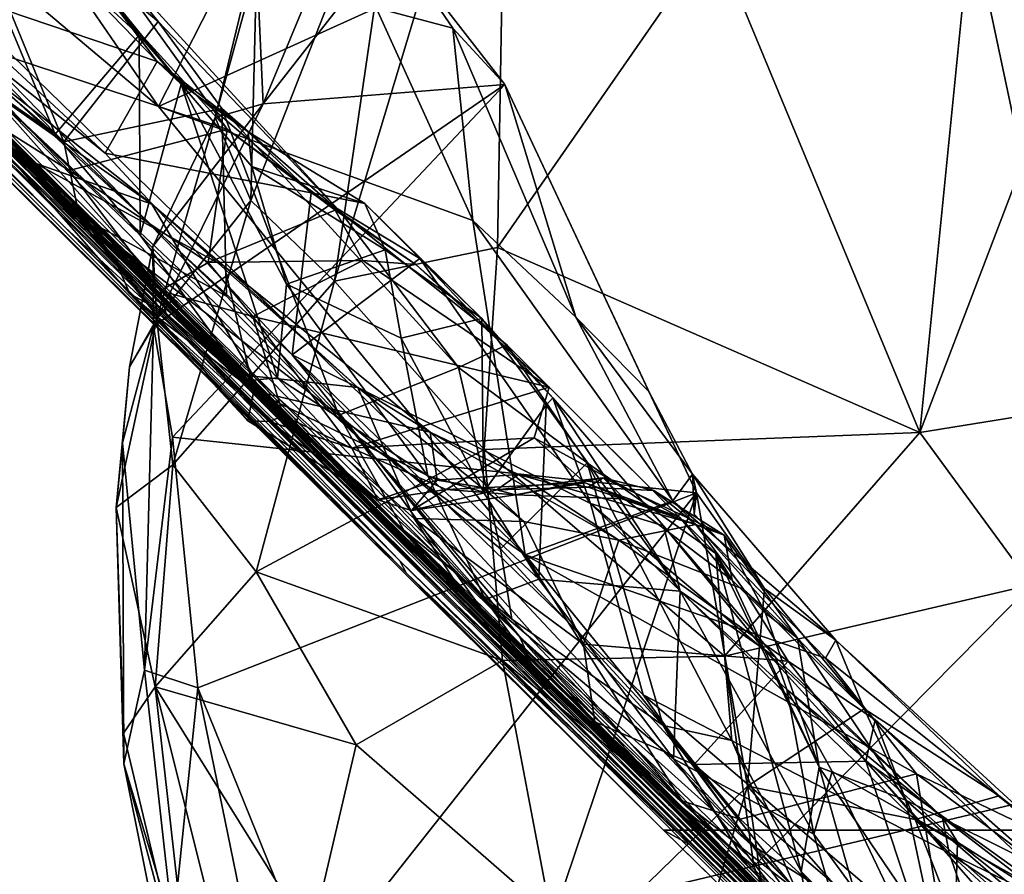
# Model space of a CAD drawing. Extents: x -0.69 to 0.69, y -1.36 to 0.
# Drawn here: x -0.36 to -0.31, y -1.03 to -0.99 of the extents above; entities that cross this region are included whole.
import ezdxf

# ---------------------------------------------------------------- set-up
doc = ezdxf.new("R2010")
doc.units = 0

msp = doc.modelspace()

# ---------------------------------------------------------------- linework, layer by layer
for points in [[(-0.381189, -0.948219, 1.172143), (-0.352351, -0.990132, 1.199905), (-0.391293, -0.957346, 1.190887)], [(-0.381189, -0.948219, 1.172143), (-0.34364, -0.973027, 1.174561), (-0.352351, -0.990132, 1.199905)], [(-0.396813, -0.957879, 2.144895), (-0.396869, -0.95736, 2.041727), (-0.357555, -0.996887, 2.209711)], [(-0.396869, -0.95736, 2.041727), (-0.350863, -1.003047, 2.094194), (-0.357555, -0.996887, 2.209711)], [(-0.363852, -0.989907, 2.035764), (-0.335826, -1.017839, 2.04973), (-0.396869, -0.95736, 2.041727)], [(-0.396869, -0.95736, 2.041727), (-0.335826, -1.017839, 2.04973), (-0.350863, -1.003047, 2.094194)], [(-0.391293, -0.957346, 1.190887), (-0.341338, -1.008496, 1.216585), (-0.389337, -0.963302, 1.200079)], [(-0.352351, -0.990132, 1.199905), (-0.331923, -1.015113, 1.216525), (-0.391293, -0.957346, 1.190887)], [(-0.391293, -0.957346, 1.190887), (-0.331923, -1.015113, 1.216525), (-0.341338, -1.008496, 1.216585)], [(-0.396813, -0.957879, 2.144895), (-0.357555, -0.996887, 2.209711), (-0.387784, -0.96713, 2.228228)], [(-0.3799, -0.972848, 1.77961), (-0.35618, -0.99691, 1.768936), (-0.39238, -0.961231, 1.823846)], [(-0.35618, -0.99691, 1.768936), (-0.378208, -0.974895, 1.849547), (-0.39238, -0.961231, 1.823846)], [(-0.392259, -0.961534, 1.881309), (-0.356926, -0.996118, 1.880669), (-0.368761, -0.984653, 1.950905)], [(-0.378208, -0.974895, 1.849547), (-0.356926, -0.996118, 1.880669), (-0.392259, -0.961534, 1.881309)], [(-0.389337, -0.963302, 1.200079), (-0.334446, -1.018006, 1.228752), (-0.384079, -0.969577, 1.208848)], [(-0.341338, -1.008496, 1.216585), (-0.334446, -1.018006, 1.228752), (-0.389337, -0.963302, 1.200079)], [(-0.387784, -0.96713, 2.228228), (-0.357555, -0.996887, 2.209711), (-0.38529, -0.969391, 2.273577)], [(-0.386739, -0.967023, 1.977623), (-0.347943, -1.005302, 1.963701), (-0.363852, -0.989907, 2.035764)], [(-0.368761, -0.984653, 1.950905), (-0.347943, -1.005302, 1.963701), (-0.386739, -0.967023, 1.977623)], [(-0.385403, -0.967715, 1.739413), (-0.35618, -0.99691, 1.768936), (-0.3799, -0.972848, 1.77961)], [(-0.374102, -0.978359, 1.698132), (-0.352896, -0.999677, 1.715558), (-0.385403, -0.967715, 1.739413)], [(-0.352896, -0.999677, 1.715558), (-0.35618, -0.99691, 1.768936), (-0.385403, -0.967715, 1.739413)], [(-0.346521, -0.989991, 1.155589), (-0.337476, -0.968244, 1.158788), (-0.346881, -0.982275, 1.148523)], [(-0.346521, -0.989991, 1.155589), (-0.339354, -0.980795, 1.170472), (-0.337476, -0.968244, 1.158788)], [(-0.338733, -0.97377, 1.134399), (-0.332952, -0.968031, 1.130365), (-0.342544, -0.999874, 1.13421)], [(-0.332952, -0.968031, 1.130365), (-0.33347, -0.998001, 1.128892), (-0.342544, -0.999874, 1.13421)], [(-0.332952, -0.968031, 1.130365), (-0.321415, -0.980638, 1.125126), (-0.33347, -0.998001, 1.128892)], [(-0.38529, -0.969391, 2.273577), (-0.338556, -1.016129, 2.275503), (-0.376498, -0.978583, 2.288513)], [(-0.38529, -0.969391, 2.273577), (-0.357555, -0.996887, 2.209711), (-0.338556, -1.016129, 2.275503)], [(-0.384079, -0.969577, 1.208848), (-0.333262, -1.01948, 1.267184), (-0.37873, -0.974321, 1.246913)], [(-0.384079, -0.969577, 1.208848), (-0.334446, -1.018006, 1.228752), (-0.333262, -1.01948, 1.267184)], [(-0.376774, -0.975902, 1.522891), (-0.338383, -1.014187, 1.566531), (-0.381, -0.971648, 1.604098)], [(-0.381, -0.971648, 1.604098), (-0.338383, -1.014187, 1.566531), (-0.365113, -0.987993, 1.618375)], [(-0.37873, -0.974321, 1.246913), (-0.356777, -0.996226, 1.28067), (-0.380612, -0.972253, 1.283518)], [(-0.380612, -0.972253, 1.283518), (-0.357625, -0.992108, 1.289311), (-0.3771, -0.972415, 1.290509)], [(-0.356777, -0.996226, 1.28067), (-0.357625, -0.992108, 1.289311), (-0.380612, -0.972253, 1.283518)], [(-0.3771, -0.972415, 1.290509), (-0.357625, -0.992108, 1.289311), (-0.364518, -0.975337, 1.299894)], [(-0.34364, -0.973027, 1.174561), (-0.340234, -0.984634, 1.184695), (-0.352351, -0.990132, 1.199905)], [(-0.346851, -0.981073, 1.142975), (-0.338733, -0.97377, 1.134399), (-0.347208, -0.995378, 1.138994)], [(-0.338733, -0.97377, 1.134399), (-0.342544, -0.999874, 1.13421), (-0.347208, -0.995378, 1.138994)], [(-0.333262, -1.01948, 1.267184), (-0.356777, -0.996226, 1.28067), (-0.37873, -0.974321, 1.246913)], [(-0.378208, -0.974895, 1.849547), (-0.35618, -0.99691, 1.768936), (-0.356926, -0.996118, 1.880669)], [(-0.352434, -0.987635, 1.464408), (-0.365681, -0.983131, 1.46858), (-0.364564, -0.975161, 1.450687)], [(-0.356863, -0.981745, 1.452977), (-0.352434, -0.987635, 1.464408), (-0.364564, -0.975161, 1.450687)], [(-0.364518, -0.975337, 1.299894), (-0.352364, -0.98541, 1.301955), (-0.356142, -0.980771, 1.304451)], [(-0.364518, -0.975337, 1.299894), (-0.357625, -0.992108, 1.289311), (-0.352364, -0.98541, 1.301955)], [(-0.376774, -0.975902, 1.522891), (-0.331784, -1.020658, 1.517324), (-0.338383, -1.014187, 1.566531)], [(-0.376237, -0.976247, 1.474877), (-0.331784, -1.020658, 1.517324), (-0.376774, -0.975902, 1.522891)], [(-0.36479, -0.975684, 1.439158), (-0.353436, -0.986158, 1.451795), (-0.356863, -0.981745, 1.452977)], [(-0.36479, -0.975684, 1.439158), (-0.358121, -0.991688, 1.440655), (-0.353436, -0.986158, 1.451795)], [(-0.362375, -0.988723, 1.434167), (-0.358121, -0.991688, 1.440655), (-0.36479, -0.975684, 1.439158)], [(-0.376237, -0.976247, 1.474877), (-0.36914, -0.98168, 1.471071), (-0.332236, -1.019666, 1.508995)], [(-0.376237, -0.976247, 1.474877), (-0.332236, -1.019666, 1.508995), (-0.331784, -1.020658, 1.517324)], [(-0.360957, -0.977722, 1.307262), (-0.348531, -0.991402, 1.312459), (-0.364667, -0.986058, 1.316719)], [(-0.356142, -0.980771, 1.304451), (-0.348531, -0.991402, 1.312459), (-0.360957, -0.977722, 1.307262)], [(-0.366458, -0.986396, 1.346657), (-0.359222, -0.993296, 1.383697), (-0.374805, -0.978197, 1.384013)], [(-0.374805, -0.978197, 1.384013), (-0.359222, -0.993296, 1.383697), (-0.371023, -0.981083, 1.39669)], [(-0.338556, -1.016129, 2.275503), (-0.324223, -1.030456, 2.288511), (-0.376498, -0.978583, 2.288513)], [(0.324221, -1.030458, 2.288512), (0.376498, -0.978583, 2.288513), (-0.376498, -0.978583, 2.288513)], [(-0.324223, -1.030456, 2.288511), (0.324221, -1.030458, 2.288512), (-0.376498, -0.978583, 2.288513)], [(-0.374102, -0.978359, 1.698132), (-0.368049, -0.984865, 1.669595), (-0.352896, -0.999677, 1.715558)], [(-0.307074, -0.979686, 1.121591), (-0.309921, -1.008311, 1.122236), (-0.321415, -0.980638, 1.125126)], [(-0.307074, -0.979686, 1.121591), (-0.304195, -0.993282, 1.120525), (-0.309921, -1.008311, 1.122236)], [(-0.30354, -0.98287, 1.118712), (-0.304195, -0.993282, 1.120525), (-0.307074, -0.979686, 1.121591)], [(-0.352364, -0.98541, 1.301955), (-0.342163, -0.996075, 1.311454), (-0.356142, -0.980771, 1.304451)], [(-0.342163, -0.996075, 1.311454), (-0.348531, -0.991402, 1.312459), (-0.356142, -0.980771, 1.304451)], [(-0.346521, -0.989991, 1.155589), (-0.333047, -0.988909, 1.177474), (-0.339354, -0.980795, 1.170472)], [(-0.340234, -0.984634, 1.184695), (-0.339354, -0.980795, 1.170472), (-0.335956, -0.98578, 1.180883)], [(-0.339354, -0.980795, 1.170472), (-0.333047, -0.988909, 1.177474), (-0.335956, -0.98578, 1.180883)], [(-0.321415, -0.980638, 1.125126), (-0.309921, -1.008311, 1.122236), (-0.33347, -0.998001, 1.128892)], [(-0.371023, -0.981083, 1.39669), (-0.352725, -0.995587, 1.39817), (-0.367537, -0.985198, 1.412231)], [(-0.359222, -0.993296, 1.383697), (-0.352725, -0.995587, 1.39817), (-0.371023, -0.981083, 1.39669)], [(-0.346851, -0.981073, 1.142975), (-0.349202, -0.99075, 1.144464), (-0.346881, -0.982275, 1.148523)], [(-0.346851, -0.981073, 1.142975), (-0.347208, -0.995378, 1.138994), (-0.349202, -0.99075, 1.144464)], [(-0.365681, -0.983131, 1.46858), (-0.355334, -0.99275, 1.476607), (-0.36914, -0.98168, 1.471071)], [(-0.36914, -0.98168, 1.471071), (-0.355334, -0.99275, 1.476607), (-0.344914, -1.003973, 1.487609)], [(-0.344914, -1.003973, 1.487609), (-0.332236, -1.019666, 1.508995), (-0.36914, -0.98168, 1.471071)], [(-0.353436, -0.986158, 1.451795), (-0.351085, -0.98889, 1.456451), (-0.356863, -0.981745, 1.452977)], [(-0.356863, -0.981745, 1.452977), (-0.351085, -0.98889, 1.456451), (-0.352434, -0.987635, 1.464408)], [(-0.346881, -0.982275, 1.148523), (-0.349202, -0.99075, 1.144464), (-0.346521, -0.989991, 1.155589)], [(-0.352434, -0.987635, 1.464408), (-0.355334, -0.99275, 1.476607), (-0.365681, -0.983131, 1.46858)], [(-0.367537, -0.985198, 1.412231), (-0.347461, -1.00543, 1.444932), (-0.369416, -0.983262, 1.422352)], [(-0.347461, -1.00543, 1.444932), (-0.362375, -0.988723, 1.434167), (-0.369416, -0.983262, 1.422352)], [(-0.356926, -0.996118, 1.880669), (-0.347943, -1.005302, 1.963701), (-0.368761, -0.984653, 1.950905)], [(-0.340234, -0.984634, 1.184695), (-0.334843, -0.996487, 1.194769), (-0.352351, -0.990132, 1.199905)], [(-0.340234, -0.984634, 1.184695), (-0.335956, -0.98578, 1.180883), (-0.334843, -0.996487, 1.194769)], [(-0.365113, -0.987993, 1.618375), (-0.348399, -1.003998, 1.640345), (-0.368049, -0.984865, 1.669595)], [(-0.348399, -1.003998, 1.640345), (-0.352896, -0.999677, 1.715558), (-0.368049, -0.984865, 1.669595)], [(-0.352725, -0.995587, 1.39817), (-0.347063, -1.00516, 1.411744), (-0.367537, -0.985198, 1.412231)], [(-0.367537, -0.985198, 1.412231), (-0.347063, -1.00516, 1.411744), (-0.347461, -1.00543, 1.444932)], [(-0.357625, -0.992108, 1.289311), (-0.348826, -0.990248, 1.301988), (-0.352364, -0.98541, 1.301955)], [(-0.352364, -0.98541, 1.301955), (-0.348826, -0.990248, 1.301988), (-0.342163, -0.996075, 1.311454)], [(-0.335956, -0.98578, 1.180883), (-0.329108, -1.001888, 1.195251), (-0.334843, -0.996487, 1.194769)], [(-0.335956, -0.98578, 1.180883), (-0.333047, -0.988909, 1.177474), (-0.329108, -1.001888, 1.195251)], [(-0.363391, -0.989908, 1.32425), (-0.351931, -1.001691, 1.339298), (-0.366458, -0.986396, 1.346657)], [(-0.366458, -0.986396, 1.346657), (-0.354831, -0.998561, 1.366903), (-0.359222, -0.993296, 1.383697)], [(-0.351931, -1.001691, 1.339298), (-0.353955, -1.000584, 1.359083), (-0.366458, -0.986396, 1.346657)], [(-0.366458, -0.986396, 1.346657), (-0.353955, -1.000584, 1.359083), (-0.354831, -0.998561, 1.366903)], [(-0.364667, -0.986058, 1.316719), (-0.35734, -0.993712, 1.320495), (-0.363391, -0.989908, 1.32425)], [(-0.348531, -0.991402, 1.312459), (-0.35734, -0.993712, 1.320495), (-0.364667, -0.986058, 1.316719)], [(-0.353378, -0.997305, 1.443971), (-0.353436, -0.986158, 1.451795), (-0.358121, -0.991688, 1.440655)], [(-0.353436, -0.986158, 1.451795), (-0.353378, -0.997305, 1.443971), (-0.351085, -0.98889, 1.456451)], [(-0.338383, -1.014187, 1.566531), (-0.348399, -1.003998, 1.640345), (-0.365113, -0.987993, 1.618375)], [(-0.352434, -0.987635, 1.464408), (-0.34385, -0.994955, 1.469843), (-0.355334, -0.99275, 1.476607)], [(-0.351085, -0.98889, 1.456451), (-0.347352, -0.991557, 1.464672), (-0.352434, -0.987635, 1.464408)], [(-0.347352, -0.991557, 1.464672), (-0.34385, -0.994955, 1.469843), (-0.352434, -0.987635, 1.464408)], [(-0.362375, -0.988723, 1.434167), (-0.353378, -0.997305, 1.443971), (-0.358121, -0.991688, 1.440655)], [(-0.362375, -0.988723, 1.434167), (-0.347461, -1.00543, 1.444932), (-0.353378, -0.997305, 1.443971)], [(-0.353378, -0.997305, 1.443971), (-0.345728, -1.005264, 1.453185), (-0.351085, -0.98889, 1.456451)], [(-0.352639, -1.002371, 1.157077), (-0.333047, -0.988909, 1.177474), (-0.346521, -0.989991, 1.155589)], [(-0.351567, -1.008573, 1.163271), (-0.333047, -0.988909, 1.177474), (-0.352639, -1.002371, 1.157077)], [(-0.351567, -1.008573, 1.163271), (-0.322366, -1.011666, 1.193221), (-0.333047, -0.988909, 1.177474)], [(-0.351085, -0.98889, 1.456451), (-0.347153, -0.993475, 1.459309), (-0.347352, -0.991557, 1.464672)], [(-0.351085, -0.98889, 1.456451), (-0.34522, -1.00004, 1.457235), (-0.347153, -0.993475, 1.459309)], [(-0.351085, -0.98889, 1.456451), (-0.345728, -1.005264, 1.453185), (-0.34522, -1.00004, 1.457235)], [(-0.333047, -0.988909, 1.177474), (-0.322366, -1.011666, 1.193221), (-0.32504, -1.006021, 1.192296)], [(-0.333047, -0.988909, 1.177474), (-0.32504, -1.006021, 1.192296), (-0.329108, -1.001888, 1.195251)], [(-0.347943, -1.005302, 1.963701), (-0.3282, -1.025098, 2.00421), (-0.363852, -0.989907, 2.035764)], [(-0.363852, -0.989907, 2.035764), (-0.3282, -1.025098, 2.00421), (-0.335826, -1.017839, 2.04973)], [(-0.363391, -0.989908, 1.32425), (-0.352235, -1.000414, 1.330049), (-0.351931, -1.001691, 1.339298)], [(-0.35734, -0.993712, 1.320495), (-0.352235, -1.000414, 1.330049), (-0.363391, -0.989908, 1.32425)], [(-0.357625, -0.992108, 1.289311), (-0.348571, -1.000702, 1.29294), (-0.348826, -0.990248, 1.301988)], [(-0.346521, -0.989991, 1.155589), (-0.349202, -0.99075, 1.144464), (-0.352665, -0.997935, 1.149044)], [(-0.352665, -0.997935, 1.149044), (-0.352639, -1.002371, 1.157077), (-0.346521, -0.989991, 1.155589)], [(-0.352351, -0.990132, 1.199905), (-0.334843, -0.996487, 1.194769), (-0.331923, -1.015113, 1.216525)], [(-0.348571, -1.000702, 1.29294), (-0.342297, -1.007341, 1.296309), (-0.348826, -0.990248, 1.301988)], [(-0.348826, -0.990248, 1.301988), (-0.335642, -1.004686, 1.310901), (-0.342163, -0.996075, 1.311454)], [(-0.342297, -1.007341, 1.296309), (-0.335642, -1.004686, 1.310901), (-0.348826, -0.990248, 1.301988)], [(-0.349202, -0.99075, 1.144464), (-0.352443, -1.001966, 1.145292), (-0.352665, -0.997935, 1.149044)], [(-0.349202, -0.99075, 1.144464), (-0.347208, -0.995378, 1.138994), (-0.352443, -1.001966, 1.145292)], [(-0.348531, -0.991402, 1.312459), (-0.349584, -0.998829, 1.322585), (-0.35734, -0.993712, 1.320495)], [(-0.342502, -0.995913, 1.314145), (-0.349584, -0.998829, 1.322585), (-0.348531, -0.991402, 1.312459)], [(-0.342163, -0.996075, 1.311454), (-0.342502, -0.995913, 1.314145), (-0.348531, -0.991402, 1.312459)], [(-0.340855, -0.995545, 1.464491), (-0.34385, -0.994955, 1.469843), (-0.347352, -0.991557, 1.464672)], [(-0.347352, -0.991557, 1.464672), (-0.347153, -0.993475, 1.459309), (-0.340855, -0.995545, 1.464491)], [(-0.356777, -0.996226, 1.28067), (-0.348571, -1.000702, 1.29294), (-0.357625, -0.992108, 1.289311)], [(-0.34385, -0.994955, 1.469843), (-0.344914, -1.003973, 1.487609), (-0.355334, -0.99275, 1.476607)], [(-0.359222, -0.993296, 1.383697), (-0.348685, -0.999058, 1.394929), (-0.352725, -0.995587, 1.39817)], [(-0.359222, -0.993296, 1.383697), (-0.347048, -1.005977, 1.377405), (-0.348685, -0.999058, 1.394929)], [(-0.352333, -1.001926, 1.371659), (-0.347048, -1.005977, 1.377405), (-0.359222, -0.993296, 1.383697)], [(-0.352333, -1.001926, 1.371659), (-0.359222, -0.993296, 1.383697), (-0.354831, -0.998561, 1.366903)], [(-0.34522, -1.00004, 1.457235), (-0.339726, -0.998123, 1.463351), (-0.347153, -0.993475, 1.459309)], [(-0.347153, -0.993475, 1.459309), (-0.339726, -0.998123, 1.463351), (-0.340855, -0.995545, 1.464491)], [(-0.304195, -0.993282, 1.120525), (-0.300963, -1.006849, 1.117636), (-0.309921, -1.008311, 1.122236)], [(-0.349584, -0.998829, 1.322585), (-0.352235, -1.000414, 1.330049), (-0.35734, -0.993712, 1.320495)], [(-0.34385, -0.994955, 1.469843), (-0.337801, -0.998613, 1.471519), (-0.344914, -1.003973, 1.487609)], [(-0.340855, -0.995545, 1.464491), (-0.337801, -0.998613, 1.471519), (-0.34385, -0.994955, 1.469843)], [(-0.352725, -0.995587, 1.39817), (-0.341242, -1.005792, 1.395674), (-0.347063, -1.00516, 1.411744)], [(-0.348685, -0.999058, 1.394929), (-0.341242, -1.005792, 1.395674), (-0.352725, -0.995587, 1.39817)], [(-0.352443, -1.001966, 1.145292), (-0.347208, -0.995378, 1.138994), (-0.351553, -1.010102, 1.142916)], [(-0.347208, -0.995378, 1.138994), (-0.342544, -0.999874, 1.13421), (-0.351553, -1.010102, 1.142916)], [(-0.340855, -0.995545, 1.464491), (-0.334343, -1.00196, 1.468421), (-0.337801, -0.998613, 1.471519)], [(-0.334343, -1.00196, 1.468421), (-0.340855, -0.995545, 1.464491), (-0.339726, -0.998123, 1.463351)], [(-0.356926, -0.996118, 1.880669), (-0.322583, -1.030298, 1.872633), (-0.347943, -1.005302, 1.963701)], [(-0.33709, -1.016126, 1.826112), (-0.322583, -1.030298, 1.872633), (-0.356926, -0.996118, 1.880669)], [(-0.35618, -0.99691, 1.768936), (-0.33709, -1.016126, 1.826112), (-0.356926, -0.996118, 1.880669)], [(-0.356777, -0.996226, 1.28067), (-0.342297, -1.007341, 1.296309), (-0.348571, -1.000702, 1.29294)], [(-0.338685, -1.013754, 1.288646), (-0.342297, -1.007341, 1.296309), (-0.356777, -0.996226, 1.28067)], [(-0.356777, -0.996226, 1.28067), (-0.333262, -1.01948, 1.267184), (-0.338685, -1.013754, 1.288646)], [(-0.342502, -0.995913, 1.314145), (-0.340973, -0.998719, 1.320515), (-0.349584, -0.998829, 1.322585)], [(-0.342163, -0.996075, 1.311454), (-0.338018, -0.998936, 1.31908), (-0.342502, -0.995913, 1.314145)], [(-0.342502, -0.995913, 1.314145), (-0.338018, -0.998936, 1.31908), (-0.340973, -0.998719, 1.320515)], [(-0.342163, -0.996075, 1.311454), (-0.332951, -1.00342, 1.317957), (-0.338018, -0.998936, 1.31908)], [(-0.335642, -1.004686, 1.310901), (-0.332951, -1.00342, 1.317957), (-0.342163, -0.996075, 1.311454)], [(-0.357555, -0.996887, 2.209711), (-0.338903, -1.015454, 2.168047), (-0.338556, -1.016129, 2.275503)], [(-0.350863, -1.003047, 2.094194), (-0.338903, -1.015454, 2.168047), (-0.357555, -0.996887, 2.209711)], [(-0.35618, -0.99691, 1.768936), (-0.320698, -1.031696, 1.690787), (-0.32393, -1.029038, 1.777971)], [(-0.32393, -1.029038, 1.777971), (-0.33709, -1.016126, 1.826112), (-0.35618, -0.99691, 1.768936)], [(-0.352896, -0.999677, 1.715558), (-0.320698, -1.031696, 1.690787), (-0.35618, -0.99691, 1.768936)], [(-0.334843, -0.996487, 1.194769), (-0.323692, -1.012118, 1.205257), (-0.331923, -1.015113, 1.216525)], [(-0.329108, -1.001888, 1.195251), (-0.323692, -1.012118, 1.205257), (-0.334843, -0.996487, 1.194769)], [(-0.347461, -1.00543, 1.444932), (-0.345728, -1.005264, 1.453185), (-0.353378, -0.997305, 1.443971)], [(-0.352665, -0.997935, 1.149044), (-0.352443, -1.001966, 1.145292), (-0.353963, -1.00464, 1.148996)], [(-0.352665, -0.997935, 1.149044), (-0.353963, -1.00464, 1.148996), (-0.352639, -1.002371, 1.157077)], [(-0.342544, -0.999874, 1.13421), (-0.33347, -0.998001, 1.128892), (-0.334206, -1.009247, 1.129797)], [(-0.33347, -0.998001, 1.128892), (-0.309921, -1.008311, 1.122236), (-0.334206, -1.009247, 1.129797)], [(-0.354831, -0.998561, 1.366903), (-0.353955, -1.000584, 1.359083), (-0.352333, -1.001926, 1.371659)], [(-0.34522, -1.00004, 1.457235), (-0.33883, -1.003052, 1.462777), (-0.339726, -0.998123, 1.463351)], [(-0.334343, -1.00196, 1.468421), (-0.339726, -0.998123, 1.463351), (-0.33883, -1.003052, 1.462777)], [(-0.349584, -0.998829, 1.322585), (-0.347103, -1.00185, 1.327282), (-0.352235, -1.000414, 1.330049)], [(-0.349584, -0.998829, 1.322585), (-0.340973, -0.998719, 1.320515), (-0.347103, -1.00185, 1.327282)], [(-0.347048, -1.005977, 1.377405), (-0.337215, -1.008295, 1.385651), (-0.348685, -0.999058, 1.394929)], [(-0.337215, -1.008295, 1.385651), (-0.341242, -1.005792, 1.395674), (-0.348685, -0.999058, 1.394929)], [(-0.340973, -0.998719, 1.320515), (-0.330586, -1.005785, 1.330589), (-0.347103, -1.00185, 1.327282)], [(-0.337801, -0.998613, 1.471519), (-0.328276, -1.012255, 1.486965), (-0.344914, -1.003973, 1.487609)], [(-0.338018, -0.998936, 1.31908), (-0.330586, -1.005785, 1.330589), (-0.340973, -0.998719, 1.320515)], [(-0.332951, -1.00342, 1.317957), (-0.330586, -1.005785, 1.330589), (-0.338018, -0.998936, 1.31908)], [(-0.334343, -1.00196, 1.468421), (-0.330378, -1.006381, 1.476083), (-0.337801, -0.998613, 1.471519)], [(-0.330378, -1.006381, 1.476083), (-0.328276, -1.012255, 1.486965), (-0.337801, -0.998613, 1.471519)], [(-0.334919, -1.018112, 1.651868), (-0.320698, -1.031696, 1.690787), (-0.352896, -0.999677, 1.715558)], [(-0.348399, -1.003998, 1.640345), (-0.334919, -1.018112, 1.651868), (-0.352896, -0.999677, 1.715558)], [(-0.351553, -1.010102, 1.142916), (-0.342544, -0.999874, 1.13421), (-0.346905, -1.016076, 1.13986)], [(-0.342544, -0.999874, 1.13421), (-0.334206, -1.009247, 1.129797), (-0.346905, -1.016076, 1.13986)], [(-0.345728, -1.005264, 1.453185), (-0.337341, -1.010725, 1.459682), (-0.34522, -1.00004, 1.457235)], [(-0.337341, -1.010725, 1.459682), (-0.33883, -1.003052, 1.462777), (-0.34522, -1.00004, 1.457235)], [(-0.351931, -1.001691, 1.339298), (-0.34619, -1.007692, 1.352388), (-0.353955, -1.000584, 1.359083)], [(-0.353955, -1.000584, 1.359083), (-0.347384, -1.007649, 1.364913), (-0.352333, -1.001926, 1.371659)], [(-0.34619, -1.007692, 1.352388), (-0.347384, -1.007649, 1.364913), (-0.353955, -1.000584, 1.359083)], [(-0.352235, -1.000414, 1.330049), (-0.345383, -1.007368, 1.342957), (-0.351931, -1.001691, 1.339298)], [(-0.352235, -1.000414, 1.330049), (-0.347103, -1.00185, 1.327282), (-0.345383, -1.007368, 1.342957)], [(-0.351931, -1.001691, 1.339298), (-0.345383, -1.007368, 1.342957), (-0.34619, -1.007692, 1.352388)], [(-0.347103, -1.00185, 1.327282), (-0.341586, -1.009187, 1.344013), (-0.345383, -1.007368, 1.342957)], [(-0.347103, -1.00185, 1.327282), (-0.330586, -1.005785, 1.330589), (-0.341586, -1.009187, 1.344013)], [(-0.354717, -1.012486, 1.149013), (-0.352443, -1.001966, 1.145292), (-0.351553, -1.010102, 1.142916)], [(-0.353963, -1.00464, 1.148996), (-0.352443, -1.001966, 1.145292), (-0.354717, -1.012486, 1.149013)], [(-0.352639, -1.002371, 1.157077), (-0.353963, -1.00464, 1.148996), (-0.354364, -1.008887, 1.154674)], [(-0.354364, -1.008887, 1.154674), (-0.353135, -1.02155, 1.163811), (-0.352639, -1.002371, 1.157077)], [(-0.352639, -1.002371, 1.157077), (-0.353135, -1.02155, 1.163811), (-0.351567, -1.008573, 1.163271)], [(-0.347384, -1.007649, 1.364913), (-0.347048, -1.005977, 1.377405), (-0.352333, -1.001926, 1.371659)], [(-0.33883, -1.003052, 1.462777), (-0.33425, -1.011635, 1.464985), (-0.334343, -1.00196, 1.468421)], [(-0.33425, -1.011635, 1.464985), (-0.330752, -1.006782, 1.471497), (-0.334343, -1.00196, 1.468421)], [(-0.334343, -1.00196, 1.468421), (-0.330752, -1.006782, 1.471497), (-0.330378, -1.006381, 1.476083)], [(-0.329108, -1.001888, 1.195251), (-0.322602, -1.010624, 1.199437), (-0.323692, -1.012118, 1.205257)], [(-0.32504, -1.006021, 1.192296), (-0.322602, -1.010624, 1.199437), (-0.329108, -1.001888, 1.195251)], [(-0.350863, -1.003047, 2.094194), (-0.319059, -1.034773, 2.147017), (-0.338903, -1.015454, 2.168047)], [(-0.350863, -1.003047, 2.094194), (-0.291894, -1.061403, 2.088239), (-0.319059, -1.034773, 2.147017)], [(-0.335826, -1.017839, 2.04973), (-0.291894, -1.061403, 2.088239), (-0.350863, -1.003047, 2.094194)], [(-0.337341, -1.010725, 1.459682), (-0.33425, -1.011635, 1.464985), (-0.33883, -1.003052, 1.462777)], [(-0.335642, -1.004686, 1.310901), (-0.328465, -1.009998, 1.320866), (-0.332951, -1.00342, 1.317957)], [(-0.330586, -1.005785, 1.330589), (-0.332951, -1.00342, 1.317957), (-0.3213, -1.01505, 1.346486)], [(-0.332951, -1.00342, 1.317957), (-0.328465, -1.009998, 1.320866), (-0.3213, -1.01505, 1.346486)], [(-0.338383, -1.014187, 1.566531), (-0.334919, -1.018112, 1.651868), (-0.348399, -1.003998, 1.640345)], [(-0.344914, -1.003973, 1.487609), (-0.319338, -1.031253, 1.512179), (-0.332236, -1.019666, 1.508995)], [(-0.32534, -1.022928, 1.501832), (-0.319338, -1.031253, 1.512179), (-0.344914, -1.003973, 1.487609)], [(-0.344914, -1.003973, 1.487609), (-0.328276, -1.012255, 1.486965), (-0.32534, -1.022928, 1.501832)], [(-0.354364, -1.008887, 1.154674), (-0.353963, -1.00464, 1.148996), (-0.354717, -1.012486, 1.149013)], [(-0.347063, -1.00516, 1.411744), (-0.331432, -1.021366, 1.443929), (-0.347461, -1.00543, 1.444932)], [(-0.347063, -1.00516, 1.411744), (-0.335623, -1.016929, 1.410653), (-0.331432, -1.021366, 1.443929)], [(-0.347063, -1.00516, 1.411744), (-0.3381, -1.013089, 1.402644), (-0.335623, -1.016929, 1.410653)], [(-0.341242, -1.005792, 1.395674), (-0.3381, -1.013089, 1.402644), (-0.347063, -1.00516, 1.411744)], [(-0.3333, -1.014784, 1.305761), (-0.335642, -1.004686, 1.310901), (-0.342297, -1.007341, 1.296309)], [(-0.3333, -1.014784, 1.305761), (-0.328465, -1.009998, 1.320866), (-0.335642, -1.004686, 1.310901)], [(-0.347943, -1.005302, 1.963701), (-0.322583, -1.030298, 1.872633), (-0.299753, -1.053375, 1.948026)], [(-0.347943, -1.005302, 1.963701), (-0.299753, -1.053375, 1.948026), (-0.3282, -1.025098, 2.00421)], [(-0.347461, -1.00543, 1.444932), (-0.334145, -1.017615, 1.45394), (-0.345728, -1.005264, 1.453185)], [(-0.347461, -1.00543, 1.444932), (-0.331432, -1.021366, 1.443929), (-0.334145, -1.017615, 1.45394)], [(-0.334145, -1.017615, 1.45394), (-0.337341, -1.010725, 1.459682), (-0.345728, -1.005264, 1.453185)], [(-0.347384, -1.007649, 1.364913), (-0.340138, -1.012051, 1.360281), (-0.347048, -1.005977, 1.377405)], [(-0.336831, -1.01097, 1.372534), (-0.337215, -1.008295, 1.385651), (-0.347048, -1.005977, 1.377405)], [(-0.347048, -1.005977, 1.377405), (-0.340138, -1.012051, 1.360281), (-0.336831, -1.01097, 1.372534)], [(-0.330586, -1.005785, 1.330589), (-0.331424, -1.008598, 1.33999), (-0.341586, -1.009187, 1.344013)], [(-0.337215, -1.008295, 1.385651), (-0.332002, -1.013261, 1.389472), (-0.341242, -1.005792, 1.395674)], [(-0.332002, -1.013261, 1.389472), (-0.3381, -1.013089, 1.402644), (-0.341242, -1.005792, 1.395674)], [(-0.330586, -1.005785, 1.330589), (-0.323331, -1.013015, 1.353282), (-0.331424, -1.008598, 1.33999)], [(-0.330586, -1.005785, 1.330589), (-0.3213, -1.01505, 1.346486), (-0.323331, -1.013015, 1.353282)], [(-0.32504, -1.006021, 1.192296), (-0.322366, -1.011666, 1.193221), (-0.322602, -1.010624, 1.199437)], [(-0.33425, -1.011635, 1.464985), (-0.33117, -1.016482, 1.465115), (-0.330752, -1.006782, 1.471497)], [(-0.330752, -1.006782, 1.471497), (-0.33117, -1.016482, 1.465115), (-0.323288, -1.017152, 1.478228)], [(-0.330752, -1.006782, 1.471497), (-0.323288, -1.017152, 1.478228), (-0.330378, -1.006381, 1.476083)], [(-0.330378, -1.006381, 1.476083), (-0.324208, -1.013509, 1.484671), (-0.328276, -1.012255, 1.486965)], [(-0.330378, -1.006381, 1.476083), (-0.323288, -1.017152, 1.478228), (-0.324208, -1.013509, 1.484671)], [(-0.332659, -1.018706, 1.300777), (-0.342297, -1.007341, 1.296309), (-0.338685, -1.013754, 1.288646)], [(-0.332659, -1.018706, 1.300777), (-0.3333, -1.014784, 1.305761), (-0.342297, -1.007341, 1.296309)], [(-0.300963, -1.006849, 1.117636), (-0.303699, -1.016784, 1.121363), (-0.309921, -1.008311, 1.122236)], [(-0.34619, -1.007692, 1.352388), (-0.340138, -1.012051, 1.360281), (-0.347384, -1.007649, 1.364913)], [(-0.345383, -1.007368, 1.342957), (-0.341586, -1.009187, 1.344013), (-0.34619, -1.007692, 1.352388)], [(-0.34619, -1.007692, 1.352388), (-0.341586, -1.009187, 1.344013), (-0.340138, -1.012051, 1.360281)], [(-0.336831, -1.01097, 1.372534), (-0.332288, -1.010648, 1.378184), (-0.337215, -1.008295, 1.385651)], [(-0.337215, -1.008295, 1.385651), (-0.3267, -1.014296, 1.384464), (-0.332002, -1.013261, 1.389472)], [(-0.332288, -1.010648, 1.378184), (-0.3267, -1.014296, 1.384464), (-0.337215, -1.008295, 1.385651)], [(-0.334206, -1.009247, 1.129797), (-0.309921, -1.008311, 1.122236), (-0.320815, -1.020774, 1.12747)], [(-0.309921, -1.008311, 1.122236), (-0.303699, -1.016784, 1.121363), (-0.320815, -1.020774, 1.12747)], [(-0.354717, -1.012486, 1.149013), (-0.35428, -1.026762, 1.159112), (-0.354364, -1.008887, 1.154674)], [(-0.354364, -1.008887, 1.154674), (-0.35428, -1.026762, 1.159112), (-0.353135, -1.02155, 1.163811)], [(-0.353135, -1.02155, 1.163811), (-0.350168, -1.022528, 1.169917), (-0.351567, -1.008573, 1.163271)], [(-0.350168, -1.022528, 1.169917), (-0.322366, -1.011666, 1.193221), (-0.351567, -1.008573, 1.163271)], [(-0.341586, -1.009187, 1.344013), (-0.331424, -1.008598, 1.33999), (-0.336327, -1.011481, 1.352132)], [(-0.341338, -1.008496, 1.216585), (-0.323188, -1.028828, 1.229515), (-0.334446, -1.018006, 1.228752)], [(-0.331923, -1.015113, 1.216525), (-0.323188, -1.028828, 1.229515), (-0.341338, -1.008496, 1.216585)], [(-0.331424, -1.008598, 1.33999), (-0.328584, -1.011111, 1.351992), (-0.336327, -1.011481, 1.352132)], [(-0.331424, -1.008598, 1.33999), (-0.323331, -1.013015, 1.353282), (-0.328584, -1.011111, 1.351992)], [(-0.346905, -1.016076, 1.13986), (-0.334206, -1.009247, 1.129797), (-0.333187, -1.021011, 1.132411)], [(-0.341586, -1.009187, 1.344013), (-0.336327, -1.011481, 1.352132), (-0.340138, -1.012051, 1.360281)], [(-0.334206, -1.009247, 1.129797), (-0.320815, -1.020774, 1.12747), (-0.333187, -1.021011, 1.132411)], [(-0.3333, -1.014784, 1.305761), (-0.324234, -1.024624, 1.31839), (-0.328465, -1.009998, 1.320866)], [(-0.3213, -1.01505, 1.346486), (-0.328465, -1.009998, 1.320866), (-0.320407, -1.025466, 1.331724)], [(-0.324234, -1.024624, 1.31839), (-0.320407, -1.025466, 1.331724), (-0.328465, -1.009998, 1.320866)], [(-0.354717, -1.012486, 1.149013), (-0.351553, -1.010102, 1.142916), (-0.35254, -1.022478, 1.147523)], [(-0.351553, -1.010102, 1.142916), (-0.346905, -1.016076, 1.13986), (-0.35254, -1.022478, 1.147523)], [(-0.322602, -1.010624, 1.199437), (-0.314614, -1.019878, 1.204911), (-0.323692, -1.012118, 1.205257)], [(-0.322366, -1.011666, 1.193221), (-0.322505, -1.012861, 1.196339), (-0.322602, -1.010624, 1.199437)], [(-0.322505, -1.012861, 1.196339), (-0.318588, -1.016998, 1.198267), (-0.322602, -1.010624, 1.199437)], [(-0.318588, -1.016998, 1.198267), (-0.314614, -1.019878, 1.204911), (-0.322602, -1.010624, 1.199437)], [(-0.340138, -1.012051, 1.360281), (-0.338263, -1.01266, 1.362326), (-0.336831, -1.01097, 1.372534)], [(-0.338263, -1.01266, 1.362326), (-0.3335, -1.011504, 1.369127), (-0.336831, -1.01097, 1.372534)], [(-0.33117, -1.016482, 1.465115), (-0.33425, -1.011635, 1.464985), (-0.337341, -1.010725, 1.459682)], [(-0.337341, -1.010725, 1.459682), (-0.334145, -1.017615, 1.45394), (-0.33117, -1.016482, 1.465115)], [(-0.336831, -1.01097, 1.372534), (-0.3335, -1.011504, 1.369127), (-0.332288, -1.010648, 1.378184)], [(-0.336327, -1.011481, 1.352132), (-0.328584, -1.011111, 1.351992), (-0.332461, -1.01177, 1.360619)], [(-0.3335, -1.011504, 1.369127), (-0.328415, -1.011358, 1.372812), (-0.332288, -1.010648, 1.378184)], [(-0.332461, -1.01177, 1.360619), (-0.327579, -1.01083, 1.365075), (-0.3335, -1.011504, 1.369127)], [(-0.3335, -1.011504, 1.369127), (-0.327579, -1.01083, 1.365075), (-0.328415, -1.011358, 1.372812)], [(-0.332461, -1.01177, 1.360619), (-0.326388, -1.011999, 1.35999), (-0.327579, -1.01083, 1.365075)], [(-0.328584, -1.011111, 1.351992), (-0.326388, -1.011999, 1.35999), (-0.332461, -1.01177, 1.360619)], [(-0.328415, -1.011358, 1.372812), (-0.322417, -1.013432, 1.372732), (-0.332288, -1.010648, 1.378184)], [(-0.322417, -1.013432, 1.372732), (-0.3267, -1.014296, 1.384464), (-0.332288, -1.010648, 1.378184)], [(-0.328584, -1.011111, 1.351992), (-0.323331, -1.013015, 1.353282), (-0.326388, -1.011999, 1.35999)], [(-0.327579, -1.01083, 1.365075), (-0.324754, -1.011531, 1.371107), (-0.328415, -1.011358, 1.372812)], [(-0.326388, -1.011999, 1.35999), (-0.320825, -1.014022, 1.367249), (-0.327579, -1.01083, 1.365075)], [(-0.327579, -1.01083, 1.365075), (-0.320825, -1.014022, 1.367249), (-0.324754, -1.011531, 1.371107)], [(-0.34366, -1.038606, 1.180515), (-0.322366, -1.011666, 1.193221), (-0.350168, -1.022528, 1.169917)], [(-0.331955, -1.040102, 1.190898), (-0.322366, -1.011666, 1.193221), (-0.34366, -1.038606, 1.180515)], [(-0.340138, -1.012051, 1.360281), (-0.336327, -1.011481, 1.352132), (-0.338263, -1.01266, 1.362326)], [(-0.336327, -1.011481, 1.352132), (-0.332461, -1.01177, 1.360619), (-0.338263, -1.01266, 1.362326)], [(-0.338263, -1.01266, 1.362326), (-0.332461, -1.01177, 1.360619), (-0.3335, -1.011504, 1.369127)], [(-0.319541, -1.028013, 1.196945), (-0.322366, -1.011666, 1.193221), (-0.331955, -1.040102, 1.190898)], [(-0.322417, -1.013432, 1.372732), (-0.328415, -1.011358, 1.372812), (-0.324754, -1.011531, 1.371107)], [(-0.320825, -1.014022, 1.367249), (-0.322417, -1.013432, 1.372732), (-0.324754, -1.011531, 1.371107)], [(-0.322366, -1.011666, 1.193221), (-0.318588, -1.016998, 1.198267), (-0.322505, -1.012861, 1.196339)], [(-0.322366, -1.011666, 1.193221), (-0.319541, -1.028013, 1.196945), (-0.318588, -1.016998, 1.198267)], [(-0.323692, -1.012118, 1.205257), (-0.315195, -1.02087, 1.20932), (-0.331923, -1.015113, 1.216525)], [(-0.318546, -1.020472, 1.489794), (-0.308295, -1.031735, 1.500278), (-0.328276, -1.012255, 1.486965)], [(-0.328276, -1.012255, 1.486965), (-0.308295, -1.031735, 1.500278), (-0.32534, -1.022928, 1.501832)], [(-0.324208, -1.013509, 1.484671), (-0.318546, -1.020472, 1.489794), (-0.328276, -1.012255, 1.486965)], [(-0.323331, -1.013015, 1.353282), (-0.320396, -1.016534, 1.360118), (-0.326388, -1.011999, 1.35999)], [(-0.326388, -1.011999, 1.35999), (-0.320396, -1.016534, 1.360118), (-0.320825, -1.014022, 1.367249)], [(-0.323692, -1.012118, 1.205257), (-0.314614, -1.019878, 1.204911), (-0.315195, -1.02087, 1.20932)], [(-0.354717, -1.012486, 1.149013), (-0.354305, -1.025052, 1.154208), (-0.35428, -1.026762, 1.159112)], [(-0.35254, -1.022478, 1.147523), (-0.354305, -1.025052, 1.154208), (-0.354717, -1.012486, 1.149013)], [(-0.3381, -1.013089, 1.402644), (-0.328042, -1.024433, 1.400373), (-0.335623, -1.016929, 1.410653)], [(-0.3381, -1.013089, 1.402644), (-0.332002, -1.013261, 1.389472), (-0.328674, -1.02009, 1.391766)], [(-0.328674, -1.02009, 1.391766), (-0.328042, -1.024433, 1.400373), (-0.3381, -1.013089, 1.402644)], [(-0.332002, -1.013261, 1.389472), (-0.3267, -1.014296, 1.384464), (-0.328674, -1.02009, 1.391766)], [(-0.3213, -1.01505, 1.346486), (-0.320396, -1.016534, 1.360118), (-0.323331, -1.013015, 1.353282)], [(-0.332659, -1.018706, 1.300777), (-0.338685, -1.013754, 1.288646), (-0.319584, -1.032369, 1.314831)], [(-0.333262, -1.01948, 1.267184), (-0.302065, -1.05079, 1.308249), (-0.338685, -1.013754, 1.288646)], [(-0.338685, -1.013754, 1.288646), (-0.302065, -1.05079, 1.308249), (-0.319584, -1.032369, 1.314831)], [(-0.322417, -1.013432, 1.372732), (-0.319762, -1.017038, 1.380006), (-0.3267, -1.014296, 1.384464)], [(-0.324208, -1.013509, 1.484671), (-0.31798, -1.020821, 1.484634), (-0.318546, -1.020472, 1.489794)], [(-0.324208, -1.013509, 1.484671), (-0.323288, -1.017152, 1.478228), (-0.31798, -1.020821, 1.484634)], [(-0.322417, -1.013432, 1.372732), (-0.316744, -1.019766, 1.375241), (-0.319762, -1.017038, 1.380006)], [(-0.320825, -1.014022, 1.367249), (-0.316744, -1.019766, 1.375241), (-0.322417, -1.013432, 1.372732)], [(-0.331784, -1.020658, 1.517324), (-0.322281, -1.03005, 1.587969), (-0.338383, -1.014187, 1.566531)], [(-0.338383, -1.014187, 1.566531), (-0.322281, -1.03005, 1.587969), (-0.334919, -1.018112, 1.651868)], [(-0.328674, -1.02009, 1.391766), (-0.3267, -1.014296, 1.384464), (-0.317265, -1.021041, 1.385428)], [(-0.319762, -1.017038, 1.380006), (-0.317265, -1.021041, 1.385428), (-0.3267, -1.014296, 1.384464)], [(-0.320396, -1.016534, 1.360118), (-0.318534, -1.018376, 1.367727), (-0.320825, -1.014022, 1.367249)], [(-0.318534, -1.018376, 1.367727), (-0.316744, -1.019766, 1.375241), (-0.320825, -1.014022, 1.367249)], [(-0.332659, -1.018706, 1.300777), (-0.324234, -1.024624, 1.31839), (-0.3333, -1.014784, 1.305761)], [(-0.319059, -1.034773, 2.147017), (-0.287758, -1.066162, 2.230979), (-0.338903, -1.015454, 2.168047)], [(-0.338903, -1.015454, 2.168047), (-0.287758, -1.066162, 2.230979), (-0.32277, -1.031267, 2.252708)], [(-0.338903, -1.015454, 2.168047), (-0.32277, -1.031267, 2.252708), (-0.338556, -1.016129, 2.275503)], [(-0.331923, -1.015113, 1.216525), (-0.315195, -1.02087, 1.20932), (-0.31011, -1.027319, 1.214335)], [(-0.331923, -1.015113, 1.216525), (-0.319935, -1.029842, 1.225573), (-0.323188, -1.028828, 1.229515)], [(-0.331923, -1.015113, 1.216525), (-0.31011, -1.027319, 1.214335), (-0.319935, -1.029842, 1.225573)], [(-0.320407, -1.025466, 1.331724), (-0.316551, -1.032757, 1.342559), (-0.3213, -1.01505, 1.346486)], [(-0.320396, -1.016534, 1.360118), (-0.3213, -1.01505, 1.346486), (-0.31554, -1.026945, 1.367322)], [(-0.3213, -1.01505, 1.346486), (-0.316551, -1.032757, 1.342559), (-0.31554, -1.026945, 1.367322)], [(-0.35254, -1.022478, 1.147523), (-0.346905, -1.016076, 1.13986), (-0.341345, -1.02571, 1.139477)], [(-0.346905, -1.016076, 1.13986), (-0.333187, -1.021011, 1.132411), (-0.341345, -1.02571, 1.139477)], [(-0.338556, -1.016129, 2.275503), (-0.32277, -1.031267, 2.252708), (-0.324223, -1.030456, 2.288511)], [(-0.33709, -1.016126, 1.826112), (-0.32393, -1.029038, 1.777971), (-0.322583, -1.030298, 1.872633)], [(-0.334145, -1.017615, 1.45394), (-0.323659, -1.026482, 1.470386), (-0.33117, -1.016482, 1.465115)], [(-0.323659, -1.026482, 1.470386), (-0.323288, -1.017152, 1.478228), (-0.33117, -1.016482, 1.465115)], [(-0.31554, -1.026945, 1.367322), (-0.318534, -1.018376, 1.367727), (-0.320396, -1.016534, 1.360118)], [(-0.335623, -1.016929, 1.410653), (-0.301321, -1.050946, 1.465869), (-0.331432, -1.021366, 1.443929)], [(-0.328042, -1.024433, 1.400373), (-0.295008, -1.05757, 1.425726), (-0.335623, -1.016929, 1.410653)], [(-0.295008, -1.05757, 1.425726), (-0.301321, -1.050946, 1.465869), (-0.335623, -1.016929, 1.410653)], [(-0.323659, -1.026482, 1.470386), (-0.315841, -1.030686, 1.477745), (-0.323288, -1.017152, 1.478228)], [(-0.323288, -1.017152, 1.478228), (-0.315841, -1.030686, 1.477745), (-0.317346, -1.022628, 1.48294)], [(-0.317346, -1.022628, 1.48294), (-0.31798, -1.020821, 1.484634), (-0.323288, -1.017152, 1.478228)], [(-0.303699, -1.016784, 1.121363), (-0.319171, -1.032473, 1.132034), (-0.320815, -1.020774, 1.12747)], [(-0.319762, -1.017038, 1.380006), (-0.312425, -1.024309, 1.384615), (-0.317265, -1.021041, 1.385428)], [(-0.316744, -1.019766, 1.375241), (-0.312425, -1.024309, 1.384615), (-0.319762, -1.017038, 1.380006)], [(-0.319541, -1.028013, 1.196945), (-0.313039, -1.02371, 1.201589), (-0.318588, -1.016998, 1.198267)], [(-0.303699, -1.016784, 1.121363), (-0.297098, -1.027208, 1.124956), (-0.319171, -1.032473, 1.132034)], [(-0.313039, -1.02371, 1.201589), (-0.314614, -1.019878, 1.204911), (-0.318588, -1.016998, 1.198267)], [(-0.331432, -1.021366, 1.443929), (-0.314028, -1.039007, 1.468338), (-0.334145, -1.017615, 1.45394)], [(-0.334145, -1.017615, 1.45394), (-0.314028, -1.039007, 1.468338), (-0.323659, -1.026482, 1.470386)], [(-0.335826, -1.017839, 2.04973), (-0.2976, -1.055589, 2.028054), (-0.291894, -1.061403, 2.088239)], [(-0.3282, -1.025098, 2.00421), (-0.2976, -1.055589, 2.028054), (-0.335826, -1.017839, 2.04973)], [(-0.322281, -1.03005, 1.587969), (-0.320698, -1.031696, 1.690787), (-0.334919, -1.018112, 1.651868)], [(-0.323188, -1.028828, 1.229515), (-0.304002, -1.048892, 1.243309), (-0.334446, -1.018006, 1.228752)], [(-0.304002, -1.048892, 1.243309), (-0.333262, -1.01948, 1.267184), (-0.334446, -1.018006, 1.228752)], [(-0.332659, -1.018706, 1.300777), (-0.319584, -1.032369, 1.314831), (-0.324234, -1.024624, 1.31839)], [(-0.31554, -1.026945, 1.367322), (-0.316744, -1.019766, 1.375241), (-0.318534, -1.018376, 1.367727)], [(-0.333262, -1.01948, 1.267184), (-0.304002, -1.048892, 1.243309), (-0.302065, -1.05079, 1.308249)], [(-0.332236, -1.019666, 1.508995), (-0.293756, -1.058418, 1.538248), (-0.331784, -1.020658, 1.517324)], [(-0.319338, -1.031253, 1.512179), (-0.296999, -1.053533, 1.525831), (-0.332236, -1.019666, 1.508995)], [(-0.332236, -1.019666, 1.508995), (-0.296999, -1.053533, 1.525831), (-0.293756, -1.058418, 1.538248)], [(-0.31554, -1.026945, 1.367322), (-0.310709, -1.028799, 1.379549), (-0.316744, -1.019766, 1.375241)], [(-0.316744, -1.019766, 1.375241), (-0.310709, -1.028799, 1.379549), (-0.312425, -1.024309, 1.384615)], [(-0.314614, -1.019878, 1.204911), (-0.302563, -1.030939, 1.212073), (-0.315195, -1.02087, 1.20932)], [(-0.313039, -1.02371, 1.201589), (-0.305507, -1.028557, 1.206045), (-0.314614, -1.019878, 1.204911)], [(-0.314614, -1.019878, 1.204911), (-0.305507, -1.028557, 1.206045), (-0.302563, -1.030939, 1.212073)], [(-0.322504, -1.026797, 1.395892), (-0.328042, -1.024433, 1.400373), (-0.328674, -1.02009, 1.391766)], [(-0.328674, -1.02009, 1.391766), (-0.317265, -1.021041, 1.385428), (-0.322504, -1.026797, 1.395892)], [(-0.318546, -1.020472, 1.489794), (-0.308659, -1.02975, 1.493881), (-0.308295, -1.031735, 1.500278)], [(-0.318546, -1.020472, 1.489794), (-0.31798, -1.020821, 1.484634), (-0.308659, -1.02975, 1.493881)], [(-0.333187, -1.021011, 1.132411), (-0.330495, -1.035169, 1.138004), (-0.341345, -1.02571, 1.139477)], [(-0.320815, -1.020774, 1.12747), (-0.319171, -1.032473, 1.132034), (-0.333187, -1.021011, 1.132411)], [(-0.333187, -1.021011, 1.132411), (-0.319171, -1.032473, 1.132034), (-0.330495, -1.035169, 1.138004)], [(-0.331784, -1.020658, 1.517324), (-0.307468, -1.045229, 1.65017), (-0.322281, -1.03005, 1.587969)], [(-0.331784, -1.020658, 1.517324), (-0.279187, -1.073015, 1.557598), (-0.307468, -1.045229, 1.65017)], [(-0.293756, -1.058418, 1.538248), (-0.279187, -1.073015, 1.557598), (-0.331784, -1.020658, 1.517324)], [(-0.317265, -1.021041, 1.385428), (-0.312932, -1.02661, 1.391112), (-0.322504, -1.026797, 1.395892)], [(-0.31798, -1.020821, 1.484634), (-0.317346, -1.022628, 1.48294), (-0.308659, -1.02975, 1.493881)], [(-0.317265, -1.021041, 1.385428), (-0.312425, -1.024309, 1.384615), (-0.312932, -1.02661, 1.391112)], [(-0.315195, -1.02087, 1.20932), (-0.302563, -1.030939, 1.212073), (-0.31011, -1.027319, 1.214335)], [(-0.35428, -1.026762, 1.159112), (-0.351542, -1.035893, 1.167049), (-0.353135, -1.02155, 1.163811)], [(-0.351542, -1.035893, 1.167049), (-0.350168, -1.022528, 1.169917), (-0.353135, -1.02155, 1.163811)], [(-0.301321, -1.050946, 1.465869), (-0.314028, -1.039007, 1.468338), (-0.331432, -1.021366, 1.443929)], [(-0.35254, -1.022478, 1.147523), (-0.350419, -1.041305, 1.158147), (-0.354305, -1.025052, 1.154208)], [(-0.35254, -1.022478, 1.147523), (-0.341345, -1.02571, 1.139477), (-0.343847, -1.036417, 1.146615)], [(-0.35254, -1.022478, 1.147523), (-0.348103, -1.040168, 1.153204), (-0.350419, -1.041305, 1.158147)], [(-0.35254, -1.022478, 1.147523), (-0.343847, -1.036417, 1.146615), (-0.348103, -1.040168, 1.153204)], [(-0.351542, -1.035893, 1.167049), (-0.346352, -1.041108, 1.176966), (-0.350168, -1.022528, 1.169917)], [(-0.346352, -1.041108, 1.176966), (-0.34366, -1.038606, 1.180515), (-0.350168, -1.022528, 1.169917)], [(-0.315841, -1.030686, 1.477745), (-0.314817, -1.02719, 1.481866), (-0.317346, -1.022628, 1.48294)], [(-0.317346, -1.022628, 1.48294), (-0.30783, -1.031124, 1.490886), (-0.308659, -1.02975, 1.493881)], [(-0.314817, -1.02719, 1.481866), (-0.30783, -1.031124, 1.490886), (-0.317346, -1.022628, 1.48294)], [(-0.305418, -1.039978, 1.510799), (-0.319338, -1.031253, 1.512179), (-0.32534, -1.022928, 1.501832)], [(-0.32534, -1.022928, 1.501832), (-0.308295, -1.031735, 1.500278), (-0.305418, -1.039978, 1.510799)], [(-0.319541, -1.028013, 1.196945), (-0.310189, -1.029872, 1.201912), (-0.313039, -1.02371, 1.201589)], [(-0.310189, -1.029872, 1.201912), (-0.305507, -1.028557, 1.206045), (-0.313039, -1.02371, 1.201589)], [(-0.312425, -1.024309, 1.384615), (-0.300551, -1.035505, 1.395938), (-0.312932, -1.02661, 1.391112)], [(-0.312425, -1.024309, 1.384615), (-0.302973, -1.032638, 1.391504), (-0.300551, -1.035505, 1.395938)], [(-0.310709, -1.028799, 1.379549), (-0.302973, -1.032638, 1.391504), (-0.312425, -1.024309, 1.384615)], [(-0.322504, -1.026797, 1.395892), (-0.313644, -1.037765, 1.40972), (-0.328042, -1.024433, 1.400373)], [(-0.313644, -1.037765, 1.40972), (-0.295008, -1.05757, 1.425726), (-0.328042, -1.024433, 1.400373)], [(-0.324234, -1.024624, 1.31839), (-0.316024, -1.035689, 1.329672), (-0.320407, -1.025466, 1.331724)], [(-0.319584, -1.032369, 1.314831), (-0.316024, -1.035689, 1.329672), (-0.324234, -1.024624, 1.31839)], [(-0.354305, -1.025052, 1.154208), (-0.350419, -1.041305, 1.158147), (-0.35428, -1.026762, 1.159112)], [(-0.3282, -1.025098, 2.00421), (-0.299753, -1.053375, 1.948026), (-0.2976, -1.055589, 2.028054)], [(-0.341345, -1.02571, 1.139477), (-0.330495, -1.035169, 1.138004), (-0.343847, -1.036417, 1.146615)], [(-0.316024, -1.035689, 1.329672), (-0.316551, -1.032757, 1.342559), (-0.320407, -1.025466, 1.331724)], [(-0.31406, -1.036778, 1.474149), (-0.315841, -1.030686, 1.477745), (-0.323659, -1.026482, 1.470386)], [(-0.314028, -1.039007, 1.468338), (-0.31406, -1.036778, 1.474149), (-0.323659, -1.026482, 1.470386)], [(-0.35428, -1.026762, 1.159112), (-0.350713, -1.044549, 1.166842), (-0.351542, -1.035893, 1.167049)], [(-0.350419, -1.041305, 1.158147), (-0.350713, -1.044549, 1.166842), (-0.35428, -1.026762, 1.159112)], [(-0.312932, -1.02661, 1.391112), (-0.309086, -1.03827, 1.405564), (-0.322504, -1.026797, 1.395892)], [(-0.309086, -1.03827, 1.405564), (-0.313644, -1.037765, 1.40972), (-0.322504, -1.026797, 1.395892)], [(-0.316551, -1.032757, 1.342559), (-0.312853, -1.036419, 1.365294), (-0.31554, -1.026945, 1.367322)], [(-0.31554, -1.026945, 1.367322), (-0.309082, -1.036474, 1.375231), (-0.310709, -1.028799, 1.379549)], [(-0.312853, -1.036419, 1.365294), (-0.309082, -1.036474, 1.375231), (-0.31554, -1.026945, 1.367322)], [(-0.300551, -1.035505, 1.395938), (-0.302715, -1.038256, 1.401556), (-0.312932, -1.02661, 1.391112)], [(-0.312932, -1.02661, 1.391112), (-0.302715, -1.038256, 1.401556), (-0.309086, -1.03827, 1.405564)], [(-0.31011, -1.027319, 1.214335), (-0.307872, -1.040823, 1.228999), (-0.319935, -1.029842, 1.225573)], [(-0.319171, -1.032473, 1.132034), (-0.297098, -1.027208, 1.124956), (-0.314535, -1.043921, 1.137444)], [(-0.315841, -1.030686, 1.477745), (-0.308134, -1.041218, 1.480822), (-0.314817, -1.02719, 1.481866)], [(-0.308134, -1.041218, 1.480822), (-0.30783, -1.031124, 1.490886), (-0.314817, -1.02719, 1.481866)], [(-0.297098, -1.027208, 1.124956), (-0.289987, -1.041558, 1.132785), (-0.314535, -1.043921, 1.137444)], [(-0.31011, -1.027319, 1.214335), (-0.288236, -1.043603, 1.219119), (-0.307872, -1.040823, 1.228999)], [(-0.302563, -1.030939, 1.212073), (-0.288236, -1.043603, 1.219119), (-0.31011, -1.027319, 1.214335)], [(-0.331955, -1.040102, 1.190898), (-0.32698, -1.052775, 1.194225), (-0.319541, -1.028013, 1.196945)], [(-0.32698, -1.052775, 1.194225), (-0.314774, -1.060971, 1.199492), (-0.319541, -1.028013, 1.196945)], [(-0.314774, -1.060971, 1.199492), (-0.303974, -1.045695, 1.203469), (-0.319541, -1.028013, 1.196945)], [(-0.303974, -1.045695, 1.203469), (-0.310189, -1.029872, 1.201912), (-0.319541, -1.028013, 1.196945)], [(-0.310189, -1.029872, 1.201912), (-0.293687, -1.039265, 1.209938), (-0.305507, -1.028557, 1.206045)], [(-0.305507, -1.028557, 1.206045), (-0.292829, -1.03867, 1.214103), (-0.302563, -1.030939, 1.212073)], [(-0.305507, -1.028557, 1.206045), (-0.293687, -1.039265, 1.209938), (-0.292829, -1.03867, 1.214103)], [(-0.320698, -1.031696, 1.690787), (-0.305858, -1.04669, 1.740204), (-0.32393, -1.029038, 1.777971)], [(-0.32393, -1.029038, 1.777971), (-0.305244, -1.04794, 1.780182), (-0.322583, -1.030298, 1.872633)], [(-0.32393, -1.029038, 1.777971), (-0.305858, -1.04669, 1.740204), (-0.305244, -1.04794, 1.780182)], [(-0.319935, -1.029842, 1.225573), (-0.307872, -1.040823, 1.228999), (-0.323188, -1.028828, 1.229515)], [(-0.307872, -1.040823, 1.228999), (-0.310116, -1.041202, 1.233407), (-0.323188, -1.028828, 1.229515)], [(-0.310116, -1.041202, 1.233407), (-0.304002, -1.048892, 1.243309), (-0.323188, -1.028828, 1.229515)], [(-0.310709, -1.028799, 1.379549), (-0.295596, -1.041888, 1.394066), (-0.302973, -1.032638, 1.391504)], [(-0.309082, -1.036474, 1.375231), (-0.295596, -1.041888, 1.394066), (-0.310709, -1.028799, 1.379549)], [(-0.30783, -1.031124, 1.490886), (-0.302267, -1.034679, 1.495541), (-0.308659, -1.02975, 1.493881)], [(-0.308659, -1.02975, 1.493881), (-0.302267, -1.034679, 1.495541), (-0.308295, -1.031735, 1.500278)], [(-0.322583, -1.030298, 1.872633), (-0.302575, -1.050638, 1.889025), (-0.299753, -1.053375, 1.948026)], [(-0.305244, -1.04794, 1.780182), (-0.302575, -1.050638, 1.889025), (-0.322583, -1.030298, 1.872633)], [(-0.322281, -1.03005, 1.587969), (-0.307468, -1.045229, 1.65017), (-0.320698, -1.031696, 1.690787)], [(-0.310189, -1.029872, 1.201912), (-0.294368, -1.043904, 1.207377), (-0.293687, -1.039265, 1.209938)], [(-0.303974, -1.045695, 1.203469), (-0.294368, -1.043904, 1.207377), (-0.310189, -1.029872, 1.201912)], [(-0.32277, -1.031267, 2.252708), (-0.287758, -1.066162, 2.230979), (-0.324223, -1.030456, 2.288511)], [(-0.287758, -1.066162, 2.230979), (-0.291383, -1.062601, 2.288507), (-0.324223, -1.030456, 2.288511)], [(0.324221, -1.030458, 2.288512), (-0.324223, -1.030456, 2.288511), (-0.291383, -1.062601, 2.288507)], [(-0.31406, -1.036778, 1.474149), (-0.308134, -1.041218, 1.480822), (-0.315841, -1.030686, 1.477745)], [(-0.305418, -1.039978, 1.510799), (-0.296999, -1.053533, 1.525831), (-0.319338, -1.031253, 1.512179)], [(-0.308134, -1.041218, 1.480822), (-0.298776, -1.038336, 1.495003), (-0.30783, -1.031124, 1.490886)], [(-0.298776, -1.038336, 1.495003), (-0.302267, -1.034679, 1.495541), (-0.30783, -1.031124, 1.490886)], [(-0.307468, -1.045229, 1.65017), (-0.305858, -1.04669, 1.740204), (-0.320698, -1.031696, 1.690787)], [(-0.302267, -1.034679, 1.495541), (-0.297743, -1.038894, 1.49919), (-0.308295, -1.031735, 1.500278)], [(-0.297743, -1.038894, 1.49919), (-0.295898, -1.043146, 1.506098), (-0.308295, -1.031735, 1.500278)], [(-0.308295, -1.031735, 1.500278), (-0.295898, -1.043146, 1.506098), (-0.305418, -1.039978, 1.510799)], [(-0.319171, -1.032473, 1.132034), (-0.314535, -1.043921, 1.137444), (-0.330495, -1.035169, 1.138004)], [(-0.319584, -1.032369, 1.314831), (-0.302065, -1.05079, 1.308249), (-0.316024, -1.035689, 1.329672)], [(-0.316024, -1.035689, 1.329672), (-0.310964, -1.040809, 1.361382), (-0.316551, -1.032757, 1.342559)], [(-0.316551, -1.032757, 1.342559), (-0.310964, -1.040809, 1.361382), (-0.312853, -1.036419, 1.365294)]]:
    msp.add_3dface(points)

doc.saveas('drawing.dxf')
